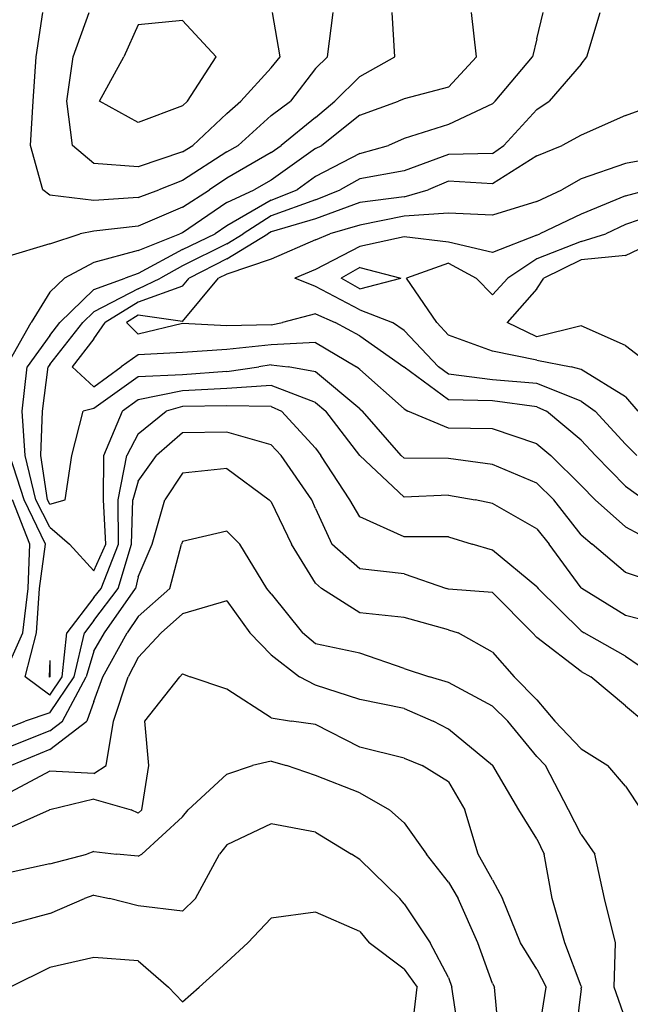
# Model space of a CAD drawing. Extents: x 1627044 to 1639762, y 277292 to 291364.
# Drawn here: x 1633108 to 1633453, y 287340 to 287896 of the extents above; entities that cross this region are included whole.
import ezdxf

# ---------------------------------------------------------------- set-up
doc = ezdxf.new("R2010")
doc.units = 0
doc.header["$LTSCALE"] = 200
doc.header["$MEASUREMENT"] = 0
for name, color, linetype in [('1220.000000', 157, 'CONTINUOUS'), ('1222.000000', 153, 'CONTINUOUS'), ('1224.000000', 147, 'CONTINUOUS'), ('1226.000000', 143, 'CONTINUOUS'), ('1228.000000', 137, 'CONTINUOUS'), ('1230.000000', 133, 'CONTINUOUS'), ('1232.000000', 127, 'CONTINUOUS'), ('1234.000000', 123, 'CONTINUOUS'), ('1236.000000', 117, 'CONTINUOUS'), ('1238.000000', 113, 'CONTINUOUS'), ('1240.000000', 107, 'CONTINUOUS'), ('1242.000000', 103, 'CONTINUOUS'), ('1244.000000', 97, 'CONTINUOUS'), ('1246.000000', 93, 'CONTINUOUS'), ('1248.000000', 87, 'CONTINUOUS'), ('1250.000000', 83, 'CONTINUOUS')]:
    doc.layers.add(name, color=color, linetype=linetype)

msp = doc.modelspace()

# ---------------------------------------------------------------- linework, layer by layer
at = {"layer": '1220.000000'}
for p, q in [((1633450, 287762.77, 1220), (1633474.94, 287775, 1220)), ((1633425, 287760.33, 1220), (1633403.96, 287750, 1220)), ((1633450, 287762.77, 1220), (1633425, 287760.33, 1220)), ((1633400, 287744.1, 1220), (1633403.96, 287750, 1220)), ((1633400, 287744.1, 1220), (1633383.18, 287725, 1220)), ((1633400, 287717.04, 1220), (1633383.18, 287725, 1220)), ((1633425, 287723.24, 1220), (1633400, 287717.04, 1220)), ((1633450, 287712.08, 1220), (1633425, 287723.24, 1220)), ((1633450, 287712.08, 1220), (1633465.68, 287700, 1220))]:
    msp.add_line(p, q, dxfattribs=at)
at = {"layer": '1222.000000'}
for p, q in [((1633475, 287789, 1222), (1633450, 287780.3, 1222)), ((1633450, 287780.3, 1222), (1633438.89, 287775, 1222)), ((1633425, 287770.75, 1222), (1633438.89, 287775, 1222)), ((1633425, 287770.75, 1222), (1633400, 287760.96, 1222)), ((1633400, 287760.96, 1222), (1633383.59, 287750, 1222)), ((1633300, 287756.06, 1222), (1633289.48, 287750, 1222)), ((1633300, 287756.06, 1222), (1633323.15, 287750, 1222)), ((1633350, 287758.56, 1222), (1633326.34, 287750, 1222)), ((1633350, 287758.56, 1222), (1633365.74, 287750, 1222)), ((1633300, 287743.96, 1222), (1633289.48, 287750, 1222)), ((1633300, 287743.96, 1222), (1633323.15, 287750, 1222)), ((1633343.44, 287725, 1222), (1633326.34, 287750, 1222)), ((1633375, 287740.6, 1222), (1633365.74, 287750, 1222)), ((1633375, 287740.6, 1222), (1633383.59, 287750, 1222)), ((1633350, 287717.97, 1222), (1633343.44, 287725, 1222)), ((1633375, 287708.87, 1222), (1633350, 287717.97, 1222)), ((1633400, 287703.84, 1222), (1633375, 287708.87, 1222)), ((1633400, 287703.84, 1222), (1633419.28, 287700, 1222)), ((1633425, 287698.46, 1222), (1633419.28, 287700, 1222)), ((1633450, 287683.06, 1222), (1633425, 287698.46, 1222)), ((1633450, 287683.06, 1222), (1633456.93, 287675, 1222))]:
    msp.add_line(p, q, dxfattribs=at)
at = {"layer": '1224.000000'}
for p, q in [((1633450, 287796.51, 1224), (1633462.56, 287800, 1224)), ((1633450, 287796.51, 1224), (1633425, 287786.23, 1224)), ((1633425, 287786.23, 1224), (1633401.7, 287775, 1224)), ((1633325, 287773.4, 1224), (1633300, 287767.87, 1224)), ((1633350, 287770.38, 1224), (1633325, 287773.4, 1224)), ((1633400, 287774.42, 1224), (1633375, 287764.62, 1224)), ((1633400, 287774.42, 1224), (1633401.7, 287775, 1224)), ((1633300, 287767.87, 1224), (1633275, 287754.96, 1224)), ((1633375, 287764.62, 1224), (1633350, 287770.38, 1224)), ((1633275, 287754.96, 1224), (1633263.33, 287750, 1224)), ((1633275, 287745.41, 1224), (1633263.33, 287750, 1224)), ((1633300, 287732.17, 1224), (1633275, 287745.41, 1224)), ((1633300, 287732.17, 1224), (1633318.5, 287725, 1224)), ((1633325, 287720.58, 1224), (1633318.5, 287725, 1224)), ((1633325, 287720.58, 1224), (1633344.43, 287700, 1224)), ((1633350, 287695.85, 1224), (1633344.43, 287700, 1224)), ((1633375, 287692.71, 1224), (1633350, 287695.85, 1224)), ((1633400, 287690.65, 1224), (1633375, 287692.71, 1224)), ((1633425, 287680.64, 1224), (1633400, 287690.65, 1224)), ((1633425, 287680.64, 1224), (1633432.76, 287675, 1224)), ((1633450, 287656.4, 1224), (1633432.76, 287675, 1224)), ((1633450, 287656.4, 1224), (1633456.4, 287650, 1224))]:
    msp.add_line(p, q, dxfattribs=at)
at = {"layer": '1226.000000'}
for p, q in [((1633475, 287819.33, 1226), (1633450, 287814.82, 1226)), ((1633450, 287814.82, 1226), (1633425, 287806.12, 1226)), ((1633425, 287806.12, 1226), (1633413.98, 287800, 1226)), ((1633400, 287793.34, 1226), (1633413.98, 287800, 1226)), ((1633400, 287793.34, 1226), (1633375, 287785.63, 1226)), ((1633325, 287785.1, 1226), (1633300, 287780.04, 1226)), ((1633350, 287786.76, 1226), (1633325, 287785.1, 1226)), ((1633375, 287785.63, 1226), (1633350, 287786.76, 1226)), ((1633300, 287780.04, 1226), (1633283.11, 287775, 1226)), ((1633275, 287771.79, 1226), (1633250, 287760.85, 1226)), ((1633275, 287771.79, 1226), (1633283.11, 287775, 1226)), ((1633250, 287760.85, 1226), (1633225, 287752.4, 1226)), ((1633200, 287725.6, 1226), (1633220.32, 287750, 1226)), ((1633225, 287752.4, 1226), (1633220.32, 287750, 1226)), ((1633175, 287729.13, 1226), (1633168.34, 287725, 1226)), ((1633200, 287725.6, 1226), (1633175, 287729.13, 1226)), ((1633275, 287729.85, 1226), (1633256.44, 287725, 1226)), ((1633275, 287729.85, 1226), (1633286.07, 287725, 1226)), ((1633175, 287718.5, 1226), (1633168.34, 287725, 1226)), ((1633200, 287724.5, 1226), (1633175, 287718.5, 1226)), ((1633225, 287723.16, 1226), (1633200, 287724.5, 1226)), ((1633250, 287723.78, 1226), (1633225, 287723.16, 1226)), ((1633250, 287723.78, 1226), (1633256.44, 287725, 1226)), ((1633300, 287717.59, 1226), (1633286.07, 287725, 1226)), ((1633300, 287717.59, 1226), (1633324.91, 287700, 1226)), ((1633325, 287699.92, 1226), (1633324.91, 287700, 1226)), ((1633350, 287681.32, 1226), (1633325, 287699.92, 1226)), ((1633375, 287680.78, 1226), (1633350, 287681.32, 1226)), ((1633400, 287677.46, 1226), (1633375, 287680.78, 1226)), ((1633400, 287677.46, 1226), (1633405.36, 287675, 1226)), ((1633425, 287658.67, 1226), (1633405.36, 287675, 1226)), ((1633425, 287658.67, 1226), (1633433.09, 287650, 1226)), ((1633450, 287632.59, 1226), (1633433.09, 287650, 1226)), ((1633450, 287632.59, 1226), (1633460.65, 287625, 1226))]:
    msp.add_line(p, q, dxfattribs=at)
at = {"layer": '1228.000000'}
for p, q in [((1633450, 287841.8, 1228), (1633472.04, 287850, 1228)), ((1633450, 287841.8, 1228), (1633425, 287830.7, 1228)), ((1633425, 287830.7, 1228), (1633414.14, 287825, 1228)), ((1633400, 287819.13, 1228), (1633414.14, 287825, 1228)), ((1633400, 287819.13, 1228), (1633375, 287803.38, 1228)), ((1633350, 287804.73, 1228), (1633338.68, 287800, 1228)), ((1633375, 287803.38, 1228), (1633350, 287804.73, 1228)), ((1633325, 287795.9, 1228), (1633338.68, 287800, 1228)), ((1633325, 287795.9, 1228), (1633300, 287792.75, 1228)), ((1633300, 287792.75, 1228), (1633275, 287783.63, 1228)), ((1633275, 287783.63, 1228), (1633250, 287776.21, 1228)), ((1633225, 287760.92, 1228), (1633248.11, 287775, 1228)), ((1633250, 287776.21, 1228), (1633248.11, 287775, 1228)), ((1633225, 287760.92, 1228), (1633203.71, 287750, 1228)), ((1633200, 287745.55, 1228), (1633203.71, 287750, 1228)), ((1633200, 287745.55, 1228), (1633175, 287736.61, 1228)), ((1633175, 287736.61, 1228), (1633156.27, 287725, 1228)), ((1633150, 287715.89, 1228), (1633156.27, 287725, 1228)), ((1633150, 287715.89, 1228), (1633137.6, 287700, 1228)), ((1633250, 287712.47, 1228), (1633225, 287709.8, 1228)), ((1633275, 287713.68, 1228), (1633250, 287712.47, 1228)), ((1633275, 287713.68, 1228), (1633298.07, 287700, 1228)), ((1633175, 287706.72, 1228), (1633165.34, 287700, 1228)), ((1633200, 287708.03, 1228), (1633175, 287706.72, 1228)), ((1633225, 287709.8, 1228), (1633200, 287708.03, 1228)), ((1633150, 287688.8, 1228), (1633137.6, 287700, 1228)), ((1633150, 287688.8, 1228), (1633165.34, 287700, 1228)), ((1633300, 287698.46, 1228), (1633298.07, 287700, 1228)), ((1633325, 287676.25, 1228), (1633300, 287698.46, 1228)), ((1633325, 287676.25, 1228), (1633327.13, 287675, 1228)), ((1633350, 287665.48, 1228), (1633327.13, 287675, 1228)), ((1633375, 287664.97, 1228), (1633350, 287665.48, 1228)), ((1633400, 287656.61, 1228), (1633375, 287664.97, 1228)), ((1633400, 287656.61, 1228), (1633407.86, 287650, 1228)), ((1633425, 287633.08, 1228), (1633407.86, 287650, 1228)), ((1633425, 287633.08, 1228), (1633432.81, 287625, 1228)), ((1633450, 287609.65, 1228), (1633432.81, 287625, 1228)), ((1633450, 287609.65, 1228), (1633468.07, 287600, 1228))]:
    msp.add_line(p, q, dxfattribs=at)
at = {"layer": '1230.000000'}
for p, q in [((1633428.2, 287875, 1230), (1633435.58, 287900, 1230)), ((1633425, 287870.8, 1230), (1633428.2, 287875, 1230)), ((1633425, 287870.8, 1230), (1633406.93, 287850, 1230)), ((1633400, 287845.33, 1230), (1633406.93, 287850, 1230)), ((1633400, 287845.33, 1230), (1633381.31, 287825, 1230)), ((1633375, 287820.4, 1230), (1633381.31, 287825, 1230)), ((1633350, 287819.79, 1230), (1633325, 287810.72, 1230)), ((1633375, 287820.4, 1230), (1633350, 287819.79, 1230)), ((1633325, 287810.72, 1230), (1633300, 287806.14, 1230)), ((1633300, 287806.14, 1230), (1633288.85, 287800, 1230)), ((1633275, 287794.3, 1230), (1633288.85, 287800, 1230)), ((1633275, 287794.3, 1230), (1633250, 287785.18, 1230)), ((1633250, 287785.18, 1230), (1633234.13, 287775, 1230)), ((1633225, 287769.44, 1230), (1633234.13, 287775, 1230)), ((1633225, 287769.44, 1230), (1633200, 287757.11, 1230)), ((1633200, 287757.11, 1230), (1633187.6, 287750, 1230)), ((1633175, 287744.09, 1230), (1633187.6, 287750, 1230)), ((1633175, 287744.09, 1230), (1633150, 287731.09, 1230)), ((1633150, 287731.09, 1230), (1633143.74, 287725, 1230)), ((1633125, 287701.31, 1230), (1633143.74, 287725, 1230)), ((1633120.91, 287675, 1230), (1633124.06, 287700, 1230)), ((1633125, 287701.31, 1230), (1633124.06, 287700, 1230)), ((1633225, 287697.42, 1230), (1633243.01, 287700, 1230)), ((1633250, 287701.17, 1230), (1633243.01, 287700, 1230)), ((1633250, 287701.17, 1230), (1633259.54, 287700, 1230)), ((1633275, 287697.12, 1230), (1633259.54, 287700, 1230)), ((1633175, 287694.42, 1230), (1633150, 287676.45, 1230)), ((1633200, 287695.44, 1230), (1633175, 287694.42, 1230)), ((1633225, 287697.42, 1230), (1633200, 287695.44, 1230)), ((1633300, 287676.36, 1230), (1633275, 287697.12, 1230)), ((1633119.95, 287650, 1230), (1633120.91, 287675, 1230)), ((1633137.44, 287650, 1230), (1633143.85, 287675, 1230)), ((1633150, 287676.45, 1230), (1633143.85, 287675, 1230)), ((1633300, 287676.36, 1230), (1633301.53, 287675, 1230)), ((1633323.38, 287650, 1230), (1633301.53, 287675, 1230)), ((1633123.76, 287625, 1230), (1633119.95, 287650, 1230)), ((1633133.64, 287625, 1230), (1633137.44, 287650, 1230)), ((1633325, 287648.49, 1230), (1633323.38, 287650, 1230)), ((1633350, 287648.3, 1230), (1633325, 287648.49, 1230)), ((1633375, 287644.99, 1230), (1633350, 287648.3, 1230)), ((1633400, 287634.34, 1230), (1633375, 287644.99, 1230)), ((1633400, 287634.34, 1230), (1633409.44, 287625, 1230)), ((1633125, 287622.54, 1230), (1633123.76, 287625, 1230)), ((1633125, 287622.54, 1230), (1633133.64, 287625, 1230)), ((1633425, 287605.3, 1230), (1633409.44, 287625, 1230)), ((1633425, 287605.3, 1230), (1633431.11, 287600, 1230)), ((1633450, 287583.99, 1230), (1633431.11, 287600, 1230)), ((1633475, 287575.57, 1230), (1633450, 287583.99, 1230))]:
    msp.add_line(p, q, dxfattribs=at)
at = {"layer": '1232.000000'}
for p, q in [((1633400, 287885.21, 1232), (1633403.43, 287900, 1232)), ((1633400, 287885.21, 1232), (1633397.44, 287875, 1232)), ((1633376.33, 287850, 1232), (1633397.44, 287875, 1232)), ((1633375, 287848.52, 1232), (1633376.33, 287850, 1232)), ((1633375, 287848.52, 1232), (1633350, 287836.81, 1232)), ((1633350, 287836.81, 1232), (1633325, 287828.84, 1232)), ((1633325, 287828.84, 1232), (1633316.22, 287825, 1232)), ((1633300, 287820.43, 1232), (1633316.22, 287825, 1232)), ((1633300, 287820.43, 1232), (1633275, 287807.37, 1232)), ((1633275, 287807.37, 1232), (1633264.6, 287800, 1232)), ((1633250, 287794.14, 1232), (1633264.6, 287800, 1232)), ((1633250, 287794.14, 1232), (1633225, 287779.55, 1232)), ((1633225, 287779.55, 1232), (1633218.34, 287775, 1232)), ((1633200, 287766.27, 1232), (1633218.34, 287775, 1232)), ((1633200, 287766.27, 1232), (1633175, 287752.72, 1232)), ((1633150, 287743.76, 1232), (1633167.51, 287750, 1232)), ((1633175, 287752.72, 1232), (1633167.51, 287750, 1232)), ((1633150, 287743.76, 1232), (1633130.7, 287725, 1232)), ((1633125, 287717.79, 1232), (1633130.7, 287725, 1232)), ((1633125, 287717.79, 1232), (1633112.26, 287700, 1232)), ((1633109.54, 287675, 1232), (1633112.26, 287700, 1232)), ((1633225, 287687.73, 1232), (1633200, 287686.55, 1232)), ((1633250, 287689.4, 1232), (1633225, 287687.73, 1232)), ((1633275, 287679.9, 1232), (1633250, 287689.4, 1232)), ((1633200, 287686.55, 1232), (1633175, 287681.42, 1232)), ((1633175, 287681.42, 1232), (1633166.03, 287675, 1232)), ((1633275, 287679.9, 1232), (1633280.82, 287675, 1232)), ((1633111.23, 287650, 1232), (1633109.54, 287675, 1232)), ((1633155.47, 287650, 1232), (1633166.03, 287675, 1232)), ((1633299.96, 287650, 1232), (1633280.82, 287675, 1232)), ((1633117.2, 287625, 1232), (1633111.23, 287650, 1232)), ((1633155.32, 287625, 1232), (1633155.47, 287650, 1232)), ((1633300, 287649.93, 1232), (1633299.96, 287650, 1232)), ((1633325, 287626.51, 1232), (1633300, 287649.93, 1232)), ((1633350, 287627.58, 1232), (1633325, 287626.51, 1232)), ((1633350, 287627.58, 1232), (1633365.14, 287625, 1232)), ((1633125, 287609.49, 1232), (1633117.2, 287625, 1232)), ((1633156.59, 287600, 1232), (1633155.32, 287625, 1232)), ((1633375, 287622.84, 1232), (1633365.14, 287625, 1232)), ((1633400, 287608.63, 1232), (1633375, 287622.84, 1232)), ((1633125, 287609.49, 1232), (1633136.16, 287600, 1232)), ((1633400, 287608.63, 1232), (1633406.82, 287600, 1232)), ((1633150, 287584.9, 1232), (1633136.16, 287600, 1232)), ((1633150, 287584.9, 1232), (1633156.59, 287600, 1232)), ((1633425, 287575.35, 1232), (1633406.82, 287600, 1232)), ((1633425, 287575.35, 1232), (1633425.42, 287575, 1232)), ((1633450, 287559.63, 1232), (1633425.42, 287575, 1232)), ((1633475, 287553.28, 1232), (1633450, 287559.63, 1232)), ((1633125, 287534.25, 1232), (1633124.76, 287525, 1232)), ((1633125, 287534.25, 1232), (1633125.12, 287525, 1232)), ((1633125, 287524.83, 1232), (1633124.76, 287525, 1232)), ((1633125, 287524.83, 1232), (1633125.12, 287525, 1232))]:
    msp.add_line(p, q, dxfattribs=at)
at = {"layer": '1234.000000'}
for p, q in [((1633365.83, 287875, 1234), (1633363.14, 287900, 1234)), ((1633350, 287857.84, 1234), (1633365.83, 287875, 1234)), ((1633350, 287857.84, 1234), (1633325, 287851.24, 1234)), ((1633300, 287841.96, 1234), (1633321.94, 287850, 1234)), ((1633325, 287851.24, 1234), (1633321.94, 287850, 1234)), ((1633300, 287841.96, 1234), (1633278.56, 287825, 1234)), ((1633275, 287823.21, 1234), (1633250, 287805.42, 1234)), ((1633275, 287823.21, 1234), (1633278.56, 287825, 1234)), ((1633250, 287805.42, 1234), (1633240.41, 287800, 1234)), ((1633225, 287792.69, 1234), (1633240.41, 287800, 1234)), ((1633225, 287792.69, 1234), (1633200, 287775.66, 1234)), ((1633175, 287765.66, 1234), (1633198.51, 287775, 1234)), ((1633200, 287775.66, 1234), (1633198.51, 287775, 1234)), ((1633175, 287765.66, 1234), (1633150, 287758.99, 1234)), ((1633150, 287758.99, 1234), (1633133.39, 287750, 1234)), ((1633125, 287742.17, 1234), (1633133.39, 287750, 1234)), ((1633125, 287742.17, 1234), (1633114.5, 287725, 1234)), ((1633100.45, 287700, 1234), (1633114.5, 287725, 1234)), ((1633200, 287677.66, 1234), (1633190.71, 287675, 1234)), ((1633225, 287678.03, 1234), (1633200, 287677.66, 1234)), ((1633250, 287677.59, 1234), (1633225, 287678.03, 1234)), ((1633250, 287677.59, 1234), (1633255.86, 287675, 1234)), ((1633175, 287662.26, 1234), (1633190.71, 287675, 1234)), ((1633275, 287654.06, 1234), (1633255.86, 287675, 1234)), ((1633175, 287662.26, 1234), (1633168.61, 287650, 1234)), ((1633110.64, 287625, 1234), (1633102.5, 287650, 1234)), ((1633163.61, 287625, 1234), (1633168.61, 287650, 1234)), ((1633275, 287654.06, 1234), (1633278.04, 287650, 1234)), ((1633294.48, 287625, 1234), (1633278.04, 287650, 1234)), ((1633122.62, 287600, 1234), (1633110.64, 287625, 1234)), ((1633163.89, 287600, 1234), (1633163.61, 287625, 1234)), ((1633300, 287615.36, 1234), (1633294.48, 287625, 1234)), ((1633325, 287604.16, 1234), (1633300, 287615.36, 1234)), ((1633119.26, 287575, 1234), (1633122.62, 287600, 1234)), ((1633153.97, 287575, 1234), (1633163.89, 287600, 1234)), ((1633350, 287604.1, 1234), (1633325, 287604.16, 1234)), ((1633350, 287604.1, 1234), (1633363.52, 287600, 1234)), ((1633375, 287596.59, 1234), (1633363.52, 287600, 1234)), ((1633400, 287575.9, 1234), (1633375, 287596.59, 1234)), ((1633117.55, 287550, 1234), (1633119.26, 287575, 1234)), ((1633150, 287569.76, 1234), (1633153.97, 287575, 1234)), ((1633400, 287575.9, 1234), (1633400.64, 287575, 1234)), ((1633425, 287551.02, 1234), (1633400.64, 287575, 1234)), ((1633150, 287569.76, 1234), (1633134.66, 287550, 1234)), ((1633111.21, 287525, 1234), (1633117.55, 287550, 1234)), ((1633131.95, 287525, 1234), (1633134.66, 287550, 1234)), ((1633425, 287551.02, 1234), (1633426.7, 287550, 1234)), ((1633450, 287536.82, 1234), (1633426.7, 287550, 1234)), ((1633450, 287536.82, 1234), (1633466.92, 287525, 1234)), ((1633125, 287514.82, 1234), (1633111.21, 287525, 1234)), ((1633125, 287514.82, 1234), (1633131.95, 287525, 1234))]:
    msp.add_line(p, q, dxfattribs=at)
at = {"layer": '1236.000000'}
for p, q in [((1633319.84, 287875, 1236), (1633318.21, 287900, 1236)), ((1633300, 287863.9, 1236), (1633319.84, 287875, 1236)), ((1633300, 287863.9, 1236), (1633285.92, 287850, 1236)), ((1633275, 287840.7, 1236), (1633285.92, 287850, 1236)), ((1633275, 287840.7, 1236), (1633255.55, 287825, 1236)), ((1633250, 287821.05, 1236), (1633225, 287806.54, 1236)), ((1633250, 287821.05, 1236), (1633255.55, 287825, 1236)), ((1633225, 287806.54, 1236), (1633215.16, 287800, 1236)), ((1633200, 287790.13, 1236), (1633215.16, 287800, 1236)), ((1633200, 287790.13, 1236), (1633175, 287779.47, 1236)), ((1633150, 287776.64, 1236), (1633142.15, 287775, 1236)), ((1633175, 287779.47, 1236), (1633150, 287776.64, 1236)), ((1633125, 287769.53, 1236), (1633142.15, 287775, 1236)), ((1633125, 287769.53, 1236), (1633100, 287761.86, 1236)), ((1633200, 287662.72, 1236), (1633185.35, 287650, 1236)), ((1633225, 287663.16, 1236), (1633200, 287662.72, 1236)), ((1633250, 287655.99, 1236), (1633225, 287663.16, 1236)), ((1633250, 287655.99, 1236), (1633255.56, 287650, 1236)), ((1633175, 287635.53, 1236), (1633185.35, 287650, 1236)), ((1633273.01, 287625, 1236), (1633255.56, 287650, 1236)), ((1633175, 287635.53, 1236), (1633171.9, 287625, 1236)), ((1633113.86, 287600, 1236), (1633104.07, 287625, 1236)), ((1633171.2, 287600, 1236), (1633171.9, 287625, 1236)), ((1633275, 287620.09, 1236), (1633273.01, 287625, 1236)), ((1633275, 287620.09, 1236), (1633284.27, 287600, 1236)), ((1633112.92, 287575, 1236), (1633113.86, 287600, 1236)), ((1633163.67, 287575, 1236), (1633171.2, 287600, 1236)), ((1633300, 287585.99, 1236), (1633284.27, 287600, 1236)), ((1633325, 287583.26, 1236), (1633300, 287585.99, 1236)), ((1633325, 287583.26, 1236), (1633349.04, 287575, 1236)), ((1633109.87, 287550, 1236), (1633112.92, 287575, 1236)), ((1633150, 287556.94, 1236), (1633163.67, 287575, 1236)), ((1633350, 287574.63, 1236), (1633349.04, 287575, 1236)), ((1633375, 287572.67, 1236), (1633350, 287574.63, 1236)), ((1633375, 287572.67, 1236), (1633397.51, 287550, 1236)), ((1633150, 287556.94, 1236), (1633144.61, 287550, 1236)), ((1633100, 287527.96, 1236), (1633109.87, 287550, 1236)), ((1633138.78, 287525, 1236), (1633144.61, 287550, 1236)), ((1633400, 287547.22, 1236), (1633397.51, 287550, 1236)), ((1633425, 287528, 1236), (1633400, 287547.22, 1236)), ((1633425, 287528, 1236), (1633430.32, 287525, 1236)), ((1633125, 287504.82, 1236), (1633138.78, 287525, 1236)), ((1633450, 287508.67, 1236), (1633430.32, 287525, 1236)), ((1633125, 287504.82, 1236), (1633111.09, 287500, 1236)), ((1633450, 287508.67, 1236), (1633460.41, 287500, 1236)), ((1633100, 287495.76, 1236), (1633111.09, 287500, 1236))]:
    msp.add_line(p, q, dxfattribs=at)
at = {"layer": '1238.000000'}
for p, q in [((1633117.37, 287875, 1238), (1633121.19, 287900, 1238)), ((1633281.83, 287875, 1238), (1633285.03, 287900, 1238)), ((1633115.68, 287850, 1238), (1633117.37, 287875, 1238)), ((1633275, 287868.34, 1238), (1633281.83, 287875, 1238)), ((1633275, 287868.34, 1238), (1633260.89, 287850, 1238)), ((1633114.15, 287825, 1238), (1633115.68, 287850, 1238)), ((1633250, 287841.78, 1238), (1633260.89, 287850, 1238)), ((1633250, 287841.78, 1238), (1633231.3, 287825, 1238)), ((1633121.18, 287800, 1238), (1633114.15, 287825, 1238)), ((1633225, 287821.29, 1238), (1633200, 287805.14, 1238)), ((1633225, 287821.29, 1238), (1633231.3, 287825, 1238)), ((1633200, 287805.14, 1238), (1633186.66, 287800, 1238)), ((1633125, 287796.9, 1238), (1633121.18, 287800, 1238)), ((1633175, 287795.54, 1238), (1633186.66, 287800, 1238)), ((1633150, 287793.82, 1238), (1633125, 287796.9, 1238)), ((1633175, 287795.54, 1238), (1633150, 287793.82, 1238)), ((1633200, 287640.03, 1238), (1633190.07, 287625, 1238)), ((1633225, 287642.61, 1238), (1633200, 287640.03, 1238)), ((1633225, 287642.61, 1238), (1633248.88, 287625, 1238)), ((1633182.89, 287600, 1238), (1633190.07, 287625, 1238)), ((1633250, 287623.88, 1238), (1633248.88, 287625, 1238)), ((1633250, 287623.88, 1238), (1633261.56, 287600, 1238)), ((1633175, 287581.49, 1238), (1633182.89, 287600, 1238)), ((1633275, 287577.88, 1238), (1633261.56, 287600, 1238)), ((1633175, 287581.49, 1238), (1633173.37, 287575, 1238)), ((1633275, 287577.88, 1238), (1633278.41, 287575, 1238)), ((1633155.92, 287550, 1238), (1633173.37, 287575, 1238)), ((1633300, 287561.21, 1238), (1633278.41, 287575, 1238)), ((1633325, 287558.6, 1238), (1633300, 287561.21, 1238)), ((1633350, 287551.66, 1238), (1633325, 287558.6, 1238)), ((1633150, 287539.58, 1238), (1633155.92, 287550, 1238)), ((1633350, 287551.66, 1238), (1633355.48, 287550, 1238)), ((1633375, 287538.91, 1238), (1633355.48, 287550, 1238)), ((1633150, 287539.58, 1238), (1633145.61, 287525, 1238)), ((1633375, 287538.91, 1238), (1633387.13, 287525, 1238)), ((1633132.17, 287500, 1238), (1633145.61, 287525, 1238)), ((1633400, 287512.11, 1238), (1633387.13, 287525, 1238)), ((1633400, 287512.11, 1238), (1633410.17, 287500, 1238)), ((1633125, 287494.53, 1238), (1633132.17, 287500, 1238)), ((1633425, 287484.46, 1238), (1633410.17, 287500, 1238)), ((1633125, 287494.53, 1238), (1633100, 287484.7, 1238)), ((1633425, 287484.46, 1238), (1633440.04, 287475, 1238)), ((1633450, 287463.44, 1238), (1633440.04, 287475, 1238)), ((1633450, 287463.44, 1238), (1633458.84, 287450, 1238))]:
    msp.add_line(p, q, dxfattribs=at)
at = {"layer": '1240.000000'}
for p, q in [((1633138.28, 287875, 1240), (1633147.2, 287900, 1240)), ((1633255.03, 287875, 1240), (1633250.78, 287900, 1240)), ((1633134.68, 287850, 1240), (1633138.28, 287875, 1240)), ((1633250, 287868.81, 1240), (1633255.03, 287875, 1240)), ((1633250, 287868.81, 1240), (1633232.95, 287850, 1240)), ((1633137.91, 287825, 1240), (1633134.68, 287850, 1240)), ((1633225, 287842.92, 1240), (1633232.95, 287850, 1240)), ((1633225, 287842.92, 1240), (1633205.8, 287825, 1240)), ((1633150, 287814.82, 1240), (1633137.91, 287825, 1240)), ((1633200, 287821.34, 1240), (1633175, 287812.85, 1240)), ((1633200, 287821.34, 1240), (1633205.8, 287825, 1240)), ((1633175, 287812.85, 1240), (1633150, 287814.82, 1240)), ((1633225, 287607.22, 1240), (1633200, 287601.52, 1240)), ((1633225, 287607.22, 1240), (1633232.24, 287600, 1240)), ((1633192.84, 287575, 1240), (1633199.37, 287600, 1240)), ((1633200, 287601.52, 1240), (1633199.37, 287600, 1240)), ((1633247.58, 287575, 1240), (1633232.24, 287600, 1240)), ((1633175, 287559.15, 1240), (1633192.84, 287575, 1240)), ((1633250, 287571.84, 1240), (1633247.58, 287575, 1240)), ((1633250, 287571.84, 1240), (1633267.68, 287550, 1240)), ((1633175, 287559.15, 1240), (1633168.8, 287550, 1240)), ((1633155.08, 287525, 1240), (1633168.8, 287550, 1240)), ((1633275, 287543.79, 1240), (1633267.68, 287550, 1240)), ((1633300, 287538.35, 1240), (1633275, 287543.79, 1240)), ((1633325, 287529.76, 1240), (1633300, 287538.35, 1240)), ((1633325, 287529.76, 1240), (1633339.32, 287525, 1240)), ((1633150, 287511.17, 1240), (1633155.08, 287525, 1240)), ((1633350, 287521.82, 1240), (1633339.32, 287525, 1240)), ((1633375, 287508.51, 1240), (1633350, 287521.82, 1240)), ((1633150, 287511.17, 1240), (1633146.01, 287500, 1240)), ((1633375, 287508.51, 1240), (1633383.5, 287500, 1240)), ((1633125, 287483.98, 1240), (1633146.01, 287500, 1240)), ((1633400, 287480.07, 1240), (1633383.5, 287500, 1240)), ((1633125, 287483.98, 1240), (1633103.17, 287475, 1240)), ((1633400, 287480.07, 1240), (1633404.86, 287475, 1240)), ((1633417.79, 287450, 1240), (1633404.86, 287475, 1240)), ((1633425, 287436.05, 1240), (1633417.79, 287450, 1240)), ((1633425, 287436.05, 1240), (1633432.64, 287425, 1240)), ((1633438.09, 287400, 1240), (1633432.64, 287425, 1240)), ((1633444.33, 287375, 1240), (1633438.09, 287400, 1240)), ((1633443.59, 287350, 1240), (1633444.33, 287375, 1240)), ((1633450, 287331.66, 1240), (1633443.59, 287350, 1240))]:
    msp.add_line(p, q, dxfattribs=at)
at = {"layer": '1242.000000'}
for p, q in [((1633200, 287895.52, 1242), (1633175, 287893.02, 1242)), ((1633200, 287895.52, 1242), (1633219.03, 287875, 1242)), ((1633175, 287893.02, 1242), (1633166.85, 287875, 1242)), ((1633153.05, 287850, 1242), (1633166.85, 287875, 1242)), ((1633202.85, 287850, 1242), (1633219.03, 287875, 1242)), ((1633175, 287837.84, 1242), (1633153.05, 287850, 1242)), ((1633200, 287847.38, 1242), (1633202.85, 287850, 1242)), ((1633200, 287847.38, 1242), (1633175, 287837.84, 1242)), ((1633225, 287567.95, 1242), (1633200, 287560.63, 1242)), ((1633225, 287567.95, 1242), (1633237.89, 287550, 1242)), ((1633200, 287560.63, 1242), (1633187.83, 287550, 1242)), ((1633175, 287535.94, 1242), (1633187.83, 287550, 1242)), ((1633250, 287537.56, 1242), (1633237.89, 287550, 1242)), ((1633175, 287535.94, 1242), (1633169.27, 287525, 1242)), ((1633250, 287537.56, 1242), (1633265.89, 287525, 1242)), ((1633160.96, 287500, 1242), (1633169.27, 287525, 1242)), ((1633275, 287520.3, 1242), (1633265.89, 287525, 1242)), ((1633300, 287512.33, 1242), (1633275, 287520.3, 1242)), ((1633325, 287507.22, 1242), (1633300, 287512.33, 1242)), ((1633325, 287507.22, 1242), (1633341.5, 287500, 1242)), ((1633156.88, 287475, 1242), (1633160.96, 287500, 1242)), ((1633350, 287495.53, 1242), (1633341.5, 287500, 1242)), ((1633375, 287475.06, 1242), (1633350, 287495.53, 1242)), ((1633125, 287471.75, 1242), (1633100, 287458.45, 1242)), ((1633150, 287470.55, 1242), (1633125, 287471.75, 1242)), ((1633150, 287470.55, 1242), (1633156.88, 287475, 1242)), ((1633375, 287475.06, 1242), (1633375.05, 287475, 1242)), ((1633389.86, 287450, 1242), (1633375.05, 287475, 1242)), ((1633400, 287433.6, 1242), (1633389.86, 287450, 1242)), ((1633400, 287433.6, 1242), (1633404.16, 287425, 1242)), ((1633408.66, 287400, 1242), (1633404.16, 287425, 1242)), ((1633415.69, 287375, 1242), (1633408.66, 287400, 1242)), ((1633425, 287350.42, 1242), (1633415.69, 287375, 1242)), ((1633425, 287348.97, 1242), (1633421.97, 287325, 1242)), ((1633425, 287350.42, 1242), (1633425.12, 287350, 1242)), ((1633425, 287348.97, 1242), (1633425.12, 287350, 1242))]:
    msp.add_line(p, q, dxfattribs=at)
at = {"layer": '1244.000000'}
for p, q in [((1633200, 287526.86, 1244), (1633198.4, 287525, 1244)), ((1633200, 287526.86, 1244), (1633204.22, 287525, 1244)), ((1633178.68, 287500, 1244), (1633198.4, 287525, 1244)), ((1633225, 287518.11, 1244), (1633204.22, 287525, 1244)), ((1633250, 287501.93, 1244), (1633225, 287518.11, 1244)), ((1633180.95, 287475, 1244), (1633178.68, 287500, 1244)), ((1633250, 287501.93, 1244), (1633261.49, 287500, 1244)), ((1633275, 287498.24, 1244), (1633261.49, 287500, 1244)), ((1633300, 287485.29, 1244), (1633275, 287498.24, 1244)), ((1633325, 287479.17, 1244), (1633300, 287485.29, 1244)), ((1633325, 287479.17, 1244), (1633335.14, 287475, 1244)), ((1633176.91, 287450, 1244), (1633180.95, 287475, 1244)), ((1633350, 287465.88, 1244), (1633335.14, 287475, 1244)), ((1633350, 287465.88, 1244), (1633359.3, 287450, 1244)), ((1633150, 287455.95, 1244), (1633125, 287450.04, 1244)), ((1633150, 287455.95, 1244), (1633171.07, 287450, 1244)), ((1633100, 287438.91, 1244), (1633124.9, 287450, 1244)), ((1633125, 287450.04, 1244), (1633124.9, 287450, 1244)), ((1633175, 287448.17, 1244), (1633171.07, 287450, 1244)), ((1633175, 287448.17, 1244), (1633176.91, 287450, 1244)), ((1633366.88, 287425, 1244), (1633359.3, 287450, 1244)), ((1633375, 287410.54, 1244), (1633366.88, 287425, 1244)), ((1633375, 287410.54, 1244), (1633380.62, 287400, 1244)), ((1633390.65, 287375, 1244), (1633380.62, 287400, 1244)), ((1633400, 287360.04, 1244), (1633390.65, 287375, 1244)), ((1633400, 287360.04, 1244), (1633405.17, 287350, 1244)), ((1633401.16, 287325, 1244), (1633405.17, 287350, 1244))]:
    msp.add_line(p, q, dxfattribs=at)
at = {"layer": '1246.000000'}
for p, q in [((1633250, 287477.46, 1246), (1633239.43, 287475, 1246)), ((1633250, 287477.46, 1246), (1633258.7, 287475, 1246)), ((1633225, 287470.11, 1246), (1633239.43, 287475, 1246)), ((1633275, 287469.38, 1246), (1633258.7, 287475, 1246)), ((1633225, 287470.11, 1246), (1633203.12, 287450, 1246)), ((1633300, 287459.58, 1246), (1633275, 287469.38, 1246)), ((1633300, 287459.58, 1246), (1633316.81, 287450, 1246)), ((1633200, 287446.06, 1246), (1633203.12, 287450, 1246)), ((1633325, 287442.65, 1246), (1633316.81, 287450, 1246)), ((1633200, 287446.06, 1246), (1633176.98, 287425, 1246)), ((1633325, 287442.65, 1246), (1633337.61, 287425, 1246)), ((1633150, 287426.55, 1246), (1633145.95, 287425, 1246)), ((1633150, 287426.55, 1246), (1633162.69, 287425, 1246)), ((1633125, 287419.58, 1246), (1633145.95, 287425, 1246)), ((1633175, 287423.94, 1246), (1633162.69, 287425, 1246)), ((1633175, 287423.94, 1246), (1633176.98, 287425, 1246)), ((1633350, 287409.19, 1246), (1633337.61, 287425, 1246)), ((1633125, 287419.58, 1246), (1633100, 287414.09, 1246)), ((1633350, 287409.19, 1246), (1633355.59, 287400, 1246)), ((1633366.57, 287375, 1246), (1633355.59, 287400, 1246)), ((1633375, 287351.96, 1246), (1633366.57, 287375, 1246)), ((1633375, 287351.96, 1246), (1633375.98, 287350, 1246)), ((1633378.44, 287325, 1246), (1633375.98, 287350, 1246))]:
    msp.add_line(p, q, dxfattribs=at)
at = {"layer": '1248.000000'}
for p, q in [((1633250, 287442.07, 1248), (1633225, 287430.21, 1248)), ((1633275, 287437.5, 1248), (1633250, 287442.07, 1248)), ((1633275, 287437.5, 1248), (1633295.32, 287425, 1248)), ((1633225, 287430.21, 1248), (1633220.87, 287425, 1248)), ((1633207.2, 287400, 1248), (1633220.87, 287425, 1248)), ((1633300, 287421.91, 1248), (1633295.32, 287425, 1248)), ((1633300, 287421.91, 1248), (1633322.57, 287400, 1248)), ((1633125, 287391.6, 1248), (1633144.57, 287400, 1248)), ((1633150, 287401.79, 1248), (1633144.57, 287400, 1248)), ((1633150, 287401.79, 1248), (1633158.77, 287400, 1248)), ((1633175, 287395.79, 1248), (1633158.77, 287400, 1248)), ((1633200, 287392.78, 1248), (1633207.2, 287400, 1248)), ((1633325, 287397.06, 1248), (1633322.57, 287400, 1248)), ((1633200, 287392.78, 1248), (1633175, 287395.79, 1248)), ((1633325, 287397.06, 1248), (1633339.76, 287375, 1248)), ((1633125, 287391.6, 1248), (1633100, 287384.68, 1248)), ((1633350, 287355.41, 1248), (1633339.76, 287375, 1248)), ((1633350, 287355.41, 1248), (1633351.99, 287350, 1248)), ((1633355.68, 287325, 1248), (1633351.99, 287350, 1248))]:
    msp.add_line(p, q, dxfattribs=at)
at = {"layer": '1250.000000'}
for p, q in [((1633250, 287388.88, 1250), (1633236.91, 287375, 1250)), ((1633275, 287392.31, 1250), (1633250, 287388.88, 1250)), ((1633300, 287381.27, 1250), (1633275, 287392.31, 1250)), ((1633300, 287381.27, 1250), (1633305.36, 287375, 1250)), ((1633225, 287364.1, 1250), (1633236.91, 287375, 1250)), ((1633325, 287360.08, 1250), (1633305.36, 287375, 1250)), ((1633150, 287366.72, 1250), (1633125, 287361.06, 1250)), ((1633175, 287364.79, 1250), (1633150, 287366.72, 1250)), ((1633125, 287361.06, 1250), (1633102.77, 287350, 1250)), ((1633175, 287364.79, 1250), (1633192.03, 287350, 1250)), ((1633225, 287364.1, 1250), (1633209.38, 287350, 1250)), ((1633325, 287360.08, 1250), (1633332.33, 287350, 1250)), ((1633200, 287341.7, 1250), (1633192.03, 287350, 1250)), ((1633200, 287341.7, 1250), (1633209.38, 287350, 1250)), ((1633329.46, 287325, 1250), (1633332.33, 287350, 1250))]:
    msp.add_line(p, q, dxfattribs=at)

doc.saveas('drawing.dxf')
